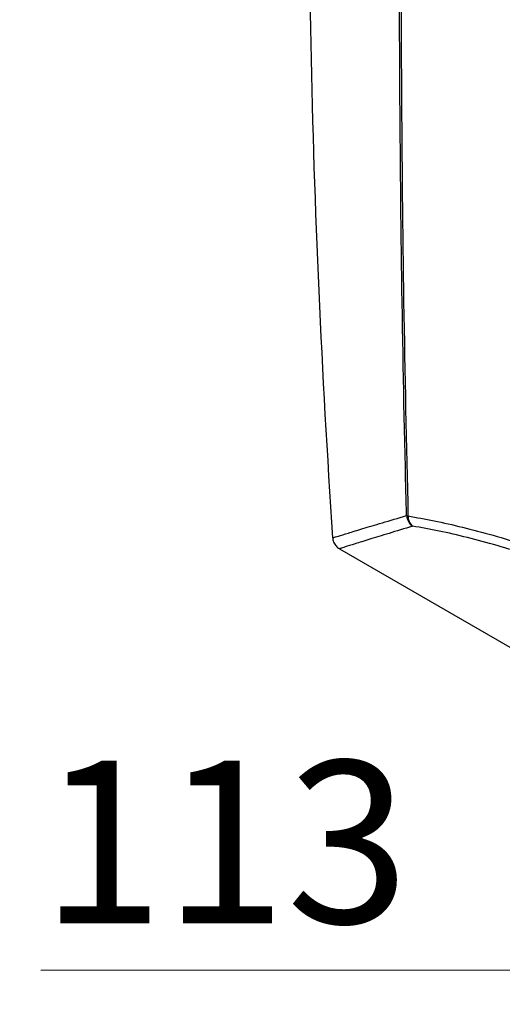
# Model space of a CAD drawing. Units: millimetres. Extents: x 10 to 584, y 10 to 410.
# Drawn here: x 221 to 235, y 251 to 280 of the extents above; entities that cross this region are included whole.
import ezdxf

# ---------------------------------------------------------------- set-up
doc = ezdxf.new("R2010")
doc.units = ezdxf.units.MM
doc.linetypes.add('CENTERX2', pattern=[20.32, 12.7, -2.54, 2.54, -2.54])
doc.layers.add('FORMAT', color=7, linetype='Continuous')
doc.styles.add('SLDTEXTSTYLE0', font='TXT', dxfattribs={"width": 0.605})
doc.dimstyles.new('SLDDIMSTYLE0', dxfattribs={"dimtxt": 4.622974, "dimasz": 3, "dimexe": 0, "dimexo": 0.0625, "dimgap": 1.155743, "dimtad": 1, "dimdec": 0, "dimlfac": 5, "dimrnd": 1e-09, "dimzin": 12, "dimdsep": 46, "dimtxsty": 'SLDTEXTSTYLE0', "dimsah": 1, "dimcen": 0.09, "dimadec": 0, "dimazin": 3, "dimtfac": 1, "dimtofl": 0, "dimtmove": 0, "dimatfit": 3, "dimfxl": 0, "dimfrac": 2, "dimtolj": 1, "dimtzin": 12, "dimarcsym": 0})

# ---------------------------------------------------------------- blocks, each defined once
blk = doc.blocks.new('_D_3')
at = {"color": 7, "linetype": 'Continuous', "lineweight": 18}
for p, q in [((244.419, 260.572), (244.419, 250.657)), ((267.031, 260.572), (267.031, 250.657)), ((244.419, 251.657), (221.204, 251.657)), ((244.419, 251.657), (267.031, 251.657))]:
    blk.add_line(p, q, dxfattribs=at)
for points in [[(244.419, 251.657), (247.419, 250.907), (247.419, 252.407)], [(267.031, 251.657), (264.031, 252.407), (264.031, 250.907)]]:
    blk.add_solid(points, dxfattribs=at)
at = {"color": 7, "linetype": 'Continuous', "lineweight": 18, "insert": (221.204, 257.796), "char_height": 4.7625, "attachment_point": 1, "style": 'SLDTEXTSTYLE0'}
blk.add_mtext('113', dxfattribs=at)

msp = doc.modelspace()

# ---------------------------------------------------------------- linework, layer by layer
at = {"color": 7, "linetype": 'Continuous', "lineweight": 25}
msp.add_line((229.9768, 264.0153), (235.293, 260.946), dxfattribs=at)
for centre, radius, start, end in [((538.7252, 285.3649), 309.6675, 178.526222, 183.893019), ((232.0231, 265.2237), 0.2492, 250.94808, 260.91636), ((232.3544, 265.0226), 0.414, 184.76774, 236.01033), ((232.3768, 264.9793), 0.393, 180.24344, 229.76221)]:
    msp.add_arc(centre, radius, start, end, dxfattribs=at)
for points, knots in [([(231.9418, 264.9882), (231.9298, 265.4629), (231.868, 267.9133), (231.7882, 272.3568), (231.7336, 278.3272), (231.7294, 284.3319), (231.7723, 290.3622), (231.8634, 296.4257), (232.008, 302.5025), (232.2059, 308.5879), (232.3957, 312.6273), (232.4907, 314.6482)], [0, 0, 0, 0, 0.028814, 0.1487387, 0.268894, 0.3890496, 0.5103702, 0.6318394, 0.7542098, 0.8770299, 1, 1, 1, 1]), ([(232.5329, 314.6598), (232.4379, 312.6252), (232.2481, 308.5561), (232.0503, 302.4049), (231.905, 296.2251), (231.8145, 290.0054), (231.7727, 283.7661), (231.7836, 277.5058), (231.8436, 271.2366), (231.937, 267.0672), (231.9838, 264.9777)], [0, 0, 0, 0, 0.1237438, 0.2474879, 0.3719583, 0.4964284, 0.6218691, 0.7473096, 0.873363, 1, 1, 1, 1]), ([(231.9838, 264.9777), (232.2366, 264.9339), (232.7431, 264.8461), (233.5812, 264.6535), (234.4715, 264.4198), (235.1107, 264.2248), (235.431, 264.1271)], [0, 0, 0, 0, 0.24758, 0.4961198, 0.747576, 1, 1, 1, 1]), ([(235.5216, 263.8303), (235.2118, 263.9261), (234.5912, 264.1179), (233.7178, 264.3508), (232.8845, 264.5457), (232.3771, 264.6347), (232.1229, 264.6793)], [0, 0, 0, 0, 0.2475984, 0.4961167, 0.747546, 1, 1, 1, 1]), ([(229.7784, 264.341), (229.778, 264.3215), (229.7768, 264.2536), (229.8269, 264.1512), (229.9, 264.0618), (229.9575, 264.0295), (229.9782, 264.0179)], [0, 0, 0, 0, 0.145733, 0.5072422, 0.8227578, 1, 1, 1, 1])]:
    msp.add_open_spline(points, degree=3, knots=knots, dxfattribs=at)
at = {"color": 8, "linetype": 'Continuous', "lineweight": 25}
for points, knots in [([(229.7843, 264.3412), (229.7853, 264.3415), (229.7878, 264.3422), (229.9323, 264.3864), (230.2093, 264.4711), (230.6412, 264.6018), (231.203, 264.7705), (231.695, 264.9155), (231.9418, 264.9882)], [0, 0, 0, 0, 0.1165457, 0.2806179, 0.4593601, 0.6386498, 0.818768, 1, 1, 1, 1]), ([(232.1229, 264.6793), (231.8817, 264.6064), (231.3978, 264.4603), (230.8409, 264.289), (230.4083, 264.155), (230.1345, 264.0692), (229.9899, 264.024), (229.9831, 264.0219), (229.9802, 264.021)], [0, 0, 0, 0, 0.1784561, 0.3579922, 0.5380744, 0.7192634, 0.8754546, 1, 1, 1, 1])]:
    msp.add_open_spline(points, degree=3, knots=knots, dxfattribs=at)
at = {"layer": 'FORMAT', "linetype": 'CENTERX2'}
msp.add_circle((255.7252, 302.3649), 63.8593, dxfattribs=at)

# ---------------------------------------------------------------- dimensions: what is measured, and where the dimension line sits
at = {"color": 7, "linetype": 'Continuous', "lineweight": 18}
dim = msp.add_linear_dim(base=(267.031, 251.6567), p1=(244.4193, 261.5719), p2=(267.031, 261.5719), dimstyle='SLDDIMSTYLE0', dxfattribs=at)
dim.commit()
dim.dimension.update_dxf_attribs({"geometry": '_D_3', "text_midpoint": (226.4955, 251.6567), "dimtype": 160})

doc.saveas('drawing.dxf')
